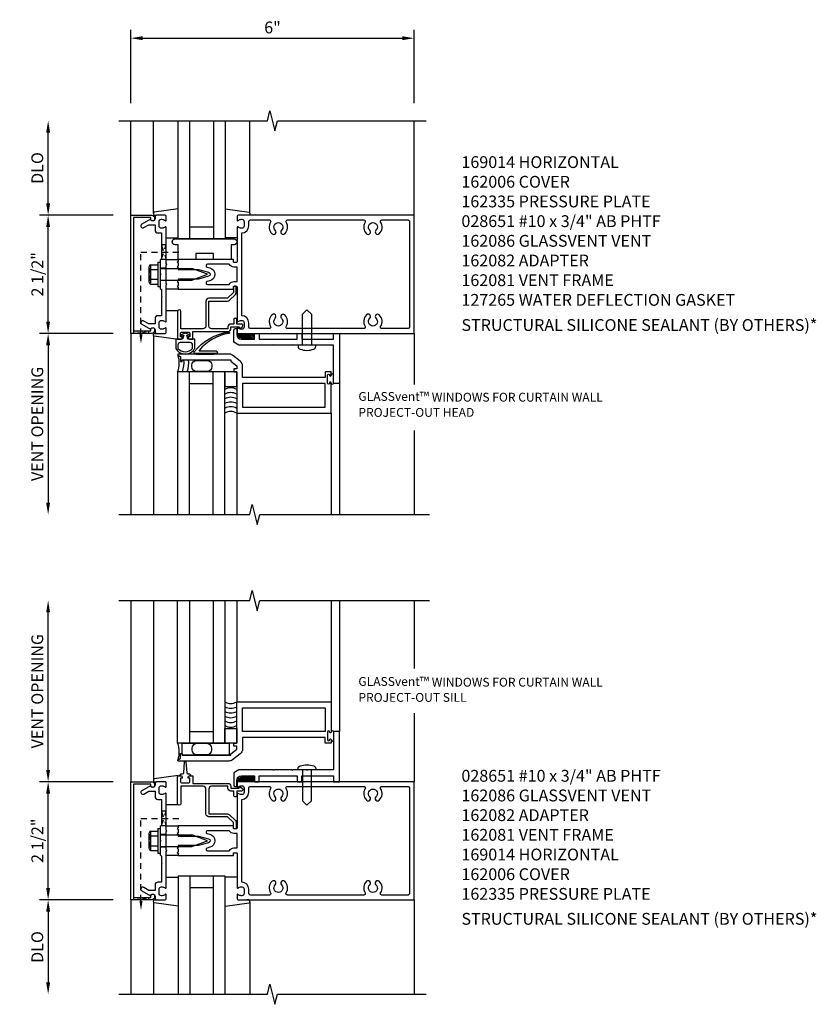
# Model space of a CAD drawing. Units: inches. Extents: x 0 to 71.9, y 0 to 45.2.
# Drawn here: x 39.9 to 56.7, y 22.8 to 43.6 of the extents above; entities that cross this region are included whole.
import ezdxf

# ---------------------------------------------------------------- set-up
doc = ezdxf.new("R2010")
doc.units = ezdxf.units.IN
doc.header["$MEASUREMENT"] = 0
doc.linetypes.add('HIDDEN2', pattern=[0.1875, 0.125, -0.0625])
doc.layers.get('0').update_dxf_attribs({"color": 4})
doc.layers.get('DEFPOINTS').update_dxf_attribs({"color": 11})
for name, color, linetype in [('PART_NUMBERS', 6, 'Continuous'), ('R-ANNO-DIMS', 3, 'Continuous'), ('R-SWTS-DET1', 1, 'Continuous'), ('R-SWTS-DET2', 4, 'Continuous'), ('R-SWTS-DET3', 5, 'Continuous')]:
    doc.layers.add(name, color=color, linetype=linetype)
doc.styles.get("Standard").update_dxf_attribs({"font": 'arial.ttf'})
doc.dimstyles.new('EXT_ON-OFF', dxfattribs={"dimscale": 2, "dimtxt": 0.125, "dimasz": 0.125, "dimexe": 0.09, "dimexo": 0.1875, "dimgap": 0.05, "dimtad": 3, "dimdec": 5, "dimzin": 3, "dimdsep": 46, "dimlunit": 5, "dimtxsty": 'Standard', "dimcen": 0, "dimse2": 1, "dimadec": 0, "dimazin": 0, "dimtfac": 1, "dimtdec": 4, "dimtofl": 0, "dimtmove": 0, "dimatfit": 0, "dimfxl": 1, "dimfrac": 2, "dimtolj": 1, "dimtzin": 3, "dimarcsym": 0})
doc.dimstyles.new('EXT_ON-ON', dxfattribs={"dimscale": 2, "dimtxt": 0.125, "dimasz": 0.125, "dimexe": 0.09, "dimexo": 0.1875, "dimgap": 0.05, "dimtad": 3, "dimdec": 5, "dimzin": 3, "dimdsep": 46, "dimlunit": 5, "dimtxsty": 'Standard', "dimcen": 0, "dimadec": 0, "dimazin": 0, "dimtfac": 1, "dimtdec": 4, "dimtofl": 0, "dimtmove": 0, "dimatfit": 0, "dimfxl": 1, "dimfrac": 2, "dimtolj": 1, "dimtzin": 3, "dimarcsym": 0})

# ---------------------------------------------------------------- blocks, each defined once
blk = doc.blocks.new('*D1')
at = {"layer": 'DEFPOINTS', "color": 0}
for p in [(40.463, 27.478), (42.213, 27.478), (42.213, 24.978)]:
    blk.add_point(p, dxfattribs=at)
at = {"layer": 'R-ANNO-DIMS', "color": 0, "lineweight": -2}
for p, q in [((41.838, 27.478), (40.283, 27.478)), ((40.463, 25.228), (40.463, 27.228)), ((41.838, 24.978), (40.283, 24.978))]:
    blk.add_line(p, q, dxfattribs=at)
at = {"layer": 'R-ANNO-DIMS', "color": 0}
for points in [[(40.421, 27.228), (40.504, 27.228), (40.463, 27.478)], [(40.421, 25.228), (40.504, 25.228), (40.463, 24.978)]]:
    blk.add_solid(points, dxfattribs=at)
at = {"layer": 'R-ANNO-DIMS', "color": 0, "insert": (40.234, 26.228), "char_height": 0.25, "attachment_point": 5, "rotation": 90}
blk.add_mtext('\\A1;2 1/2"', dxfattribs=at)
blk = doc.blocks.new('*D2')
at = {"layer": 'DEFPOINTS', "color": 0}
for p in [(42.213, 24.978), (40.463, 22.978), (41.963, 22.978)]:
    blk.add_point(p, dxfattribs=at)
at = {"layer": 'R-ANNO-DIMS', "color": 0, "lineweight": -2}
for p, q in [((41.838, 24.978), (40.283, 24.978)), ((40.463, 24.728), (40.463, 23.228))]:
    blk.add_line(p, q, dxfattribs=at)
at = {"layer": 'R-ANNO-DIMS', "color": 0}
for points in [[(40.421, 24.728), (40.504, 24.728), (40.463, 24.978)], [(40.421, 23.228), (40.504, 23.228), (40.463, 22.978)]]:
    blk.add_solid(points, dxfattribs=at)
at = {"layer": 'R-ANNO-DIMS', "color": 0, "insert": (40.233, 23.978), "char_height": 0.25, "attachment_point": 5, "rotation": 90}
blk.add_mtext('\\A1;DLO', dxfattribs=at)
blk = doc.blocks.new('*D3')
at = {"layer": 'DEFPOINTS', "color": 0}
for p in [(40.463, 31.311), (41.963, 31.311), (42.213, 27.478)]:
    blk.add_point(p, dxfattribs=at)
at = {"layer": 'R-ANNO-DIMS', "color": 0, "lineweight": -2}
for p, q in [((40.463, 27.728), (40.463, 31.061)), ((41.838, 27.478), (40.283, 27.478))]:
    blk.add_line(p, q, dxfattribs=at)
at = {"layer": 'R-ANNO-DIMS', "color": 0}
for points in [[(40.421, 31.061), (40.504, 31.061), (40.463, 31.311)], [(40.421, 27.728), (40.504, 27.728), (40.463, 27.478)]]:
    blk.add_solid(points, dxfattribs=at)
at = {"layer": 'R-ANNO-DIMS', "color": 0, "insert": (40.233, 29.394), "char_height": 0.25, "attachment_point": 5, "rotation": 90}
blk.add_mtext('\\A1;VENT OPENING', dxfattribs=at)
blk = doc.blocks.new('*D4')
at = {"layer": 'DEFPOINTS', "color": 0}
for p in [(40.463, 39.469), (42.213, 39.469), (42.213, 36.969)]:
    blk.add_point(p, dxfattribs=at)
at = {"layer": 'R-ANNO-DIMS', "color": 0, "lineweight": -2}
for p, q in [((41.838, 39.469), (40.283, 39.469)), ((40.463, 37.219), (40.463, 39.219)), ((41.838, 36.969), (40.283, 36.969))]:
    blk.add_line(p, q, dxfattribs=at)
at = {"layer": 'R-ANNO-DIMS', "color": 0}
for points in [[(40.421, 39.219), (40.504, 39.219), (40.463, 39.469)], [(40.421, 37.219), (40.504, 37.219), (40.463, 36.969)]]:
    blk.add_solid(points, dxfattribs=at)
at = {"layer": 'R-ANNO-DIMS', "color": 0, "insert": (40.234, 38.219), "char_height": 0.25, "attachment_point": 5, "rotation": 90}
blk.add_mtext('\\A1;2 1/2"', dxfattribs=at)
blk = doc.blocks.new('*D5')
at = {"layer": 'DEFPOINTS', "color": 0}
for p in [(42.213, 36.969), (40.463, 33.137), (41.963, 33.137)]:
    blk.add_point(p, dxfattribs=at)
at = {"layer": 'R-ANNO-DIMS', "color": 0, "lineweight": -2}
for p, q in [((41.838, 36.969), (40.283, 36.969)), ((40.463, 36.719), (40.463, 33.387))]:
    blk.add_line(p, q, dxfattribs=at)
at = {"layer": 'R-ANNO-DIMS', "color": 0}
for points in [[(40.421, 36.719), (40.504, 36.719), (40.463, 36.969)], [(40.421, 33.387), (40.504, 33.387), (40.463, 33.137)]]:
    blk.add_solid(points, dxfattribs=at)
at = {"layer": 'R-ANNO-DIMS', "color": 0, "insert": (40.233, 35.053), "char_height": 0.25, "attachment_point": 5, "rotation": 90}
blk.add_mtext('\\A1;VENT OPENING', dxfattribs=at)
blk = doc.blocks.new('*D6')
at = {"layer": 'DEFPOINTS', "color": 0}
for p in [(48.213, 43.217), (42.213, 41.469), (48.213, 41.469)]:
    blk.add_point(p, dxfattribs=at)
at = {"layer": 'R-ANNO-DIMS', "color": 0, "lineweight": -2}
for p, q in [((42.213, 41.844), (42.213, 43.397)), ((48.213, 41.844), (48.213, 43.397)), ((42.463, 43.217), (47.963, 43.217))]:
    blk.add_line(p, q, dxfattribs=at)
at = {"layer": 'R-ANNO-DIMS', "color": 0}
for points in [[(42.463, 43.259), (42.463, 43.176), (42.213, 43.217)], [(47.963, 43.259), (47.963, 43.176), (48.213, 43.217)]]:
    blk.add_solid(points, dxfattribs=at)
at = {"layer": 'R-ANNO-DIMS', "color": 0, "insert": (45.213, 43.445), "char_height": 0.25, "attachment_point": 5}
blk.add_mtext('\\A1;6"', dxfattribs=at)
blk = doc.blocks.new('*D7')
at = {"layer": 'DEFPOINTS', "color": 0}
for p in [(40.463, 41.469), (41.963, 41.469), (42.213, 39.469)]:
    blk.add_point(p, dxfattribs=at)
at = {"layer": 'R-ANNO-DIMS', "color": 0, "lineweight": -2}
for p, q in [((40.463, 39.719), (40.463, 41.219)), ((41.838, 39.469), (40.283, 39.469))]:
    blk.add_line(p, q, dxfattribs=at)
at = {"layer": 'R-ANNO-DIMS', "color": 0}
for points in [[(40.421, 41.219), (40.504, 41.219), (40.463, 41.469)], [(40.421, 39.719), (40.504, 39.719), (40.463, 39.469)]]:
    blk.add_solid(points, dxfattribs=at)
at = {"layer": 'R-ANNO-DIMS', "color": 0, "insert": (40.233, 40.469), "char_height": 0.25, "attachment_point": 5, "rotation": 90}
blk.add_mtext('\\A1;DLO', dxfattribs=at)
blk = doc.blocks.new('B162006')
blk.add_lwpolyline([(-1.2, -0.94), (1.2, -0.94), (1.2, -0.576), (1.17, -0.576, -1), (1.17, -0.496), (1.19, -0.496, -0.414214), (1.25, -0.556), (1.25, -1), (-1.25, -1), (-1.25, -0.556, -0.414214), (-1.19, -0.496), (-1.17, -0.496, -1), (-1.17, -0.576), (-1.2, -0.576)], format="xyb", close=True)
blk = doc.blocks.new('B027860')
for points in [[(0, 0.02), (-0.095, 0.055), (-0.085, 0.083), (-0.031, 0.063), (-0.055, 0.15), (-0.201, 0.15), (-0.201, 0.343, -0.597015), (0.201, 0.343), (0.201, 0.15), (0.055, 0.15), (0.031, 0.063), (0.085, 0.083), (0.095, 0.055)], [(-0.106, 0.22, -0.414214), (-0.156, 0.27), (-0.156, 0.343, -0.480769), (0.156, 0.343), (0.156, 0.27, -0.414214), (0.106, 0.22)]]:
    blk.add_lwpolyline(points, format="xyb", close=True)
blk = doc.blocks.new('127265M')
blk.add_lwpolyline([(-0.205, 0.01, -0.626003), (-0.225, 0.049, -0.196015), (0.506, 0.464, -0.943037), (0.508, 0.436, 0.190257), (-0.118, 0.079, 0.641358), (-0.114, 0.064), (0.237, 0.064, -1), (0.237, 0.01)], format="xyb", close=True)
blk.add_lwpolyline([(-0.188, 0.01), (-0.188, 0), (0.188, 0), (0.188, 0.01)], close=True)

msp = doc.modelspace()

# ---------------------------------------------------------------- linework, layer by layer
at = {"linetype": 'HIDDEN2'}
for p, q in [((42.42878, 36.946944), (42.42878, 38.688467)), ((42.42878, 38.688467), (43.298257, 38.688467)), ((42.42878, 26.6971), (43.298257, 26.6971)), ((42.42878, 24.955577), (42.42878, 26.6971))]:
    msp.add_line(p, q, dxfattribs=at)
for points in [[(42.86278, 38.544467), (42.96278, 38.844467), (42.86278, 38.844467), (42.96278, 38.532467), (42.85078, 38.532467)], [(42.86278, 26.5531), (42.96278, 26.8531), (42.86278, 26.8531), (42.96278, 26.5411), (42.85078, 26.5411)]]:
    msp.add_lwpolyline(points, dxfattribs=at)
for points in [[(42.58478, 36.969467), (42.27278, 37.019467), (42.27278, 36.969467), (42.58478, 37.019467)], [(42.58478, 24.9781), (42.27278, 25.0281), (42.27278, 24.9781), (42.58478, 25.0281)]]:
    msp.add_lwpolyline(points, close=True, dxfattribs=at)
for points in [[(42.462114, 36.946944), (42.395447, 36.946944), (42.42878, 36.746944)], [(42.462114, 24.955577), (42.395447, 24.955577), (42.42878, 24.755577)]]:
    msp.add_solid(points, dxfattribs=at)
at = {"layer": 'R-SWTS-DET1'}
for p, q in [((42.21278, 39.469467), (42.21278, 41.469467)), ((48.21278, 39.469467), (48.21278, 41.469467)), ((42.96278, 38.352467), (42.83778, 38.352467)), ((42.96278, 38.086467), (42.83778, 38.086467)), ((42.21278, 36.969467), (42.21278, 33.137116)), ((48.21278, 36.969467), (48.21278, 35.888021)), ((46.62978, 35.905967), (46.62978, 33.137116)), ((44.45478, 35.281467), (44.45478, 33.139338)), ((46.45478, 35.281467), (46.45478, 33.139338)), ((48.21278, 34.915879), (48.21278, 33.137116)), ((42.21278, 31.310451), (42.21278, 27.4781)), ((44.45478, 31.310862), (44.45478, 29.1661)), ((46.45478, 31.310862), (46.45478, 29.1656)), ((46.62978, 31.310862), (46.62978, 28.5411)), ((48.21278, 31.310862), (48.21278, 29.875146)), ((48.21278, 31.310862), (48.21278, 29.875146)), ((48.21278, 28.931997), (48.21278, 27.4781)), ((42.96278, 26.3611), (42.83778, 26.3611)), ((42.96278, 26.0951), (42.83778, 26.0951)), ((42.21278, 24.9781), (42.21278, 22.9781)), ((48.21278, 24.9781), (48.21278, 22.9781))]:
    msp.add_line(p, q, dxfattribs=at)
for points in [[(41.96278, 41.469467), (45.1069, 41.469467), (45.15982, 41.681719), (45.265741, 41.256894), (45.318661, 41.469147), (48.46278, 41.469467)], [(41.96278, 33.137116), (44.7319, 33.137116), (44.78482, 33.349369), (44.890741, 32.924544), (44.943741, 33.137116), (48.538645, 33.137116)], [(41.96278, 31.310862), (44.7319, 31.310862), (44.78482, 31.523114), (44.890741, 31.098289), (44.943741, 31.310862), (48.538645, 31.310862)], [(41.96278, 22.9781), (45.1069, 22.9781), (45.15982, 23.190352), (45.265741, 22.765528), (45.318661, 22.97778), (48.46278, 22.9781)]]:
    msp.add_lwpolyline(points, dxfattribs=at)
for points in [[(42.87778, 38.688467), (42.86278, 38.673467), (42.86278, 38.544467), (42.83778, 38.519467), (42.83778, 38.234467), (42.85278, 38.219467), (42.83778, 38.204467), (42.83778, 37.919467), (42.86278, 37.894467), (42.86278, 37.765467), (42.87778, 37.750467), (42.86278, 37.735467), (42.86278, 37.343467), (42.78678, 37.343467, 0.414213562), (42.72678, 37.283467), (42.72678, 37.169467), (42.591956, 37.169467), (42.48678, 37.23019, 1), (42.44678, 37.160908), (42.62941, 37.055467, -0.849090459), (42.72678, 37.039467), (42.72678, 36.999467, 0.414213562), (42.75678, 36.969467), (42.94278, 36.969467, 0.414213562), (42.96278, 36.989467), (42.96278, 37.071467, 0.669376495), (42.937139, 37.082038, -0.199772927), (42.873289, 37.055467), (42.86278, 37.055467, -0.414213562), (42.81278, 37.105467), (42.81278, 37.193467, -0.414213562), (42.86278, 37.243467), (42.873289, 37.243467, -0.199772927), (42.937139, 37.216895, 0.669376495), (42.96278, 37.227467), (42.96278, 37.994467), (42.97778, 38.009467), (42.96278, 38.024467), (42.96278, 38.414467), (42.97778, 38.429467), (42.96278, 38.444467), (42.96278, 39.211467, 0.669376495), (42.937139, 39.222038, -0.199772927), (42.873289, 39.195467), (42.86278, 39.195467, -0.414213562), (42.81278, 39.245467), (42.81278, 39.333467, -0.414213562), (42.86278, 39.383467), (42.873289, 39.383467, -0.199772927), (42.937139, 39.356895, 0.669376495), (42.96278, 39.367467), (42.96278, 39.449467, 0.414213562), (42.94278, 39.469467), (42.75678, 39.469467, 0.414213562), (42.72678, 39.439467), (42.72678, 39.399467, -0.849090459), (42.62941, 39.383467), (42.44678, 39.278026, 1), (42.48678, 39.208744), (42.591956, 39.269467), (42.72678, 39.269467), (42.72678, 39.155467, 0.414213562), (42.78678, 39.095467), (42.86278, 39.095467), (42.86278, 38.703467)], [(44.46278, 39.449467), (44.46278, 39.367467, 0.669376495), (44.488422, 39.356895, -0.199772927), (44.552272, 39.383467), (44.56278, 39.383467, -0.414213562), (44.61278, 39.333467), (44.61278, 39.245467, -0.414213562), (44.56278, 39.195467), (44.552272, 39.195467, -0.199772927), (44.488422, 39.222038, 0.669376495), (44.46278, 39.211467), (44.46278, 38.482467, -0.414213562), (44.45278, 38.472467), (44.39678, 38.472467, -0.414213562), (44.38678, 38.482467), (44.38678, 38.522467, 0.414213562), (44.37678, 38.532467), (43.21278, 38.532467), (43.21278, 38.492467), (43.19778, 38.477467), (43.21278, 38.462467), (43.21278, 38.389467), (43.19778, 38.374467), (43.21278, 38.359467), (43.21278, 38.319467), (43.64278, 38.319467), (43.860893, 38.261024, -0.767326988), (43.860893, 38.17791), (43.64278, 38.119467), (43.21278, 38.119467), (43.21278, 38.079467), (43.19778, 38.064467), (43.21278, 38.049467), (43.21278, 37.976467), (43.19778, 37.961467), (43.21278, 37.946467), (43.21278, 37.906467), (44.37678, 37.906467, 0.414213562), (44.38678, 37.916467), (44.38678, 37.956467, -0.414213562), (44.39678, 37.966467), (44.45278, 37.966467, -0.414213562), (44.46278, 37.956467), (44.46278, 37.227467, 0.669376495), (44.488422, 37.216895, -0.199772927), (44.552272, 37.243467), (44.56278, 37.243467, -0.414213562), (44.61278, 37.193467), (44.61278, 37.105467, -0.414213562), (44.56278, 37.055467), (44.552272, 37.055467, -0.199772927), (44.488422, 37.082038, 0.669376495), (44.46278, 37.071467), (44.46278, 36.989467, 0.414213562), (44.48278, 36.969467), (48.21278, 36.969467), (48.21278, 39.469467), (44.48278, 39.469467, 0.414213562)], [(47.528109, 37.069467, -0.590403197), (47.502732, 37.115467, 0.357206017), (47.472263, 37.360674, 1), (47.403298, 37.28826, -2.5), (47.272263, 37.28826, 1), (47.203298, 37.360674, 0.357206017), (47.172829, 37.115467, -0.590403197), (47.147452, 37.069467), (45.528109, 37.069467, -0.590403197), (45.502732, 37.115467, 0.357206017), (45.472263, 37.360674, 1), (45.403298, 37.28826, -2.5), (45.272263, 37.28826, 1), (45.203298, 37.360674, 0.357206017), (45.172829, 37.115467, -0.590403197), (45.147452, 37.069467), (44.74278, 37.069467, -0.414213562), (44.71278, 37.099467), (44.71278, 37.193467, 0.414213562), (44.56278, 37.343467), (44.56278, 39.095467, 0.414213562), (44.71278, 39.245467), (44.71278, 39.339467, -0.414213562), (44.74278, 39.369467), (45.147452, 39.369467, -0.590403197), (45.172829, 39.323467, 0.357206017), (45.203298, 39.07826, 1), (45.272263, 39.150674, -2.5), (45.403298, 39.150674, 1), (45.472263, 39.07826, 0.357206017), (45.502732, 39.323467, -0.590403197), (45.528109, 39.369467), (47.147452, 39.369467, -0.590403197), (47.172829, 39.323467, 0.357206017), (47.203298, 39.07826, 1), (47.272263, 39.150674, -2.5), (47.403298, 39.150674, 1), (47.472263, 39.07826, 0.357206017), (47.502732, 39.323467, -0.590403197), (47.528109, 39.369467), (48.08278, 39.369467, -0.414213562), (48.11278, 39.339467), (48.11278, 37.099467, -0.414213562), (48.08278, 37.069467)], [(44.298801, 38.432467), (43.835302, 38.432467, 0.876976463), (43.827537, 38.373489), (43.886775, 38.357616, -0.767326988), (43.886775, 38.081317), (43.827537, 38.065445, 0.876976463), (43.835302, 38.006467), (44.298801, 38.006467, -0.281861054), (44.39678, 38.066467), (44.46278, 38.066467), (44.46278, 38.372467), (44.39678, 38.372467, -0.281861054)], [(43.86478, 37.651467), (44.26178, 37.651467, 0.198912367), (44.304207, 37.66904), (44.429207, 37.79404, 0.198912367), (44.44678, 37.836467), (44.44678, 37.946467, 0.414213562), (44.42678, 37.966467), (44.40678, 37.966467, 0.414213562), (44.38678, 37.946467), (44.38678, 37.836467), (44.26178, 37.711467), (43.86478, 37.711467, 0.414213562), (43.80478, 37.651467), (43.80478, 37.126467, -0.414213562), (43.74478, 37.066467), (43.27478, 37.066467), (43.27478, 37.434467, 1), (43.20478, 37.434467), (43.20478, 36.844467), (43.27778, 36.844467, 0.414213562), (43.30278, 36.869467), (43.30278, 36.894467), (43.26478, 36.894467), (43.26478, 36.969467, -0.414213562), (43.28978, 36.994467), (43.44078, 36.994467, -0.414213562), (43.46578, 36.969467), (43.46578, 36.894467), (43.42778, 36.894467), (43.42778, 36.869467, 0.414213562), (43.45278, 36.844467), (43.52578, 36.844467), (43.52578, 37.006467), (44.26978, 37.006467, 0.414213562), (44.32978, 37.066467), (44.32978, 37.106467), (44.50478, 37.106467), (44.50478, 37.086467, 0.641869442), (44.529578, 37.075109), (44.574375, 37.11375, 0.69514325), (44.55478, 37.166467), (44.45478, 37.166467), (44.45478, 37.266467, 0.414213562), (44.43478, 37.286467), (44.41478, 37.286467, 0.414213562), (44.39478, 37.266467), (44.39478, 37.166467), (44.32978, 37.166467, 0.414213562), (44.26978, 37.106467), (44.26978, 37.066467), (43.92478, 37.066467, -0.414213562), (43.86478, 37.126467)], [(45.23678, 36.729467), (45.22678, 36.719467), (44.5009, 36.719467), (44.39178, 36.782467), (44.39178, 37.039467, -0.414213562), (44.42178, 37.069467), (44.45478, 37.069467), (44.45478, 36.944467, 0.414213562), (44.55478, 36.844467), (44.82978, 36.844467), (44.82978, 36.969467), (44.92978, 36.969467), (44.92978, 36.844467), (45.73178, 36.844467), (45.73178, 36.969467), (45.83178, 36.969467), (45.83178, 36.844467), (46.50478, 36.844467), (46.50478, 36.969467), (46.62978, 36.969467), (46.62978, 35.906467), (46.50478, 35.906467), (46.50478, 36.719467), (45.95178, 36.719467), (45.94178, 36.729467), (45.93178, 36.719467), (45.63978, 36.719467), (45.62978, 36.729467), (45.61978, 36.719467), (45.24678, 36.719467)], [(45.23678, 27.7181), (45.22678, 27.7281), (44.5009, 27.7281), (44.39178, 27.6651), (44.39178, 27.4081, 0.414213562), (44.42178, 27.3781), (44.45478, 27.3781), (44.45478, 27.5031, -0.414213562), (44.55478, 27.6031), (44.82978, 27.6031), (44.82978, 27.4781), (44.92978, 27.4781), (44.92978, 27.6031), (45.73178, 27.6031), (45.73178, 27.4781), (45.83178, 27.4781), (45.83178, 27.6031), (46.50478, 27.6031), (46.50478, 27.4781), (46.62978, 27.4781), (46.62978, 28.5411), (46.50478, 28.5411), (46.50478, 27.7281), (45.95178, 27.7281), (45.94178, 27.7181), (45.93178, 27.7281), (45.63978, 27.7281), (45.62978, 27.7181), (45.61978, 27.7281), (45.24678, 27.7281)], [(43.86478, 26.7961), (44.26178, 26.7961, -0.198912367), (44.304207, 26.778526), (44.429207, 26.653526, -0.198912367), (44.44678, 26.6111), (44.44678, 26.5011, -0.414213562), (44.42678, 26.4811), (44.40678, 26.4811, -0.414213562), (44.38678, 26.5011), (44.38678, 26.6111), (44.26178, 26.7361), (43.86478, 26.7361, -0.414213562), (43.80478, 26.7961), (43.80478, 27.3211, 0.414213562), (43.74478, 27.3811), (43.27478, 27.3811), (43.27478, 27.0131, -1), (43.20478, 27.0131), (43.20478, 27.6031), (43.27778, 27.6031, -0.414213562), (43.30278, 27.5781), (43.30278, 27.5531), (43.26478, 27.5531), (43.26478, 27.4781, 0.414213562), (43.28978, 27.4531), (43.44078, 27.4531, 0.414213562), (43.46578, 27.4781), (43.46578, 27.5531), (43.42778, 27.5531), (43.42778, 27.5781, -0.414213562), (43.45278, 27.6031), (43.52578, 27.6031), (43.52578, 27.4411), (44.26978, 27.4411, -0.414213562), (44.32978, 27.3811), (44.32978, 27.3411), (44.50478, 27.3411), (44.50478, 27.3611, -0.641869442), (44.529578, 27.372458), (44.574375, 27.333817, -0.69514325), (44.55478, 27.2811), (44.45478, 27.2811), (44.45478, 27.1811, -0.414213562), (44.43478, 27.1611), (44.41478, 27.1611, -0.414213562), (44.39478, 27.1811), (44.39478, 27.2811), (44.32978, 27.2811, -0.414213562), (44.26978, 27.3411), (44.26978, 27.3811), (43.92478, 27.3811, 0.414213562), (43.86478, 27.3211)], [(42.87778, 26.6971), (42.86278, 26.6821), (42.86278, 26.5531), (42.83778, 26.5281), (42.83778, 26.2431), (42.85278, 26.2281), (42.83778, 26.2131), (42.83778, 25.9281), (42.86278, 25.9031), (42.86278, 25.7741), (42.87778, 25.7591), (42.86278, 25.7441), (42.86278, 25.3521), (42.78678, 25.3521, 0.414213562), (42.72678, 25.2921), (42.72678, 25.1781), (42.591956, 25.1781), (42.48678, 25.238823, 1), (42.44678, 25.169541), (42.62941, 25.0641, -0.849090459), (42.72678, 25.0481), (42.72678, 25.0081, 0.414213562), (42.75678, 24.9781), (42.94278, 24.9781, 0.414213562), (42.96278, 24.9981), (42.96278, 25.0801, 0.669376495), (42.937139, 25.090672, -0.199772927), (42.873289, 25.0641), (42.86278, 25.0641, -0.414213562), (42.81278, 25.1141), (42.81278, 25.2021, -0.414213562), (42.86278, 25.2521), (42.873289, 25.2521, -0.199772927), (42.937139, 25.225529, 0.669376495), (42.96278, 25.2361), (42.96278, 26.0031), (42.97778, 26.0181), (42.96278, 26.0331), (42.96278, 26.4231), (42.97778, 26.4381), (42.96278, 26.4531), (42.96278, 27.2201, 0.669376495), (42.937139, 27.230672, -0.199772927), (42.873289, 27.2041), (42.86278, 27.2041, -0.414213562), (42.81278, 27.2541), (42.81278, 27.3421, -0.414213562), (42.86278, 27.3921), (42.873289, 27.3921, -0.199772927), (42.937139, 27.365529, 0.669376495), (42.96278, 27.3761), (42.96278, 27.4581, 0.414213562), (42.94278, 27.4781), (42.75678, 27.4781, 0.414213562), (42.72678, 27.4481), (42.72678, 27.4081, -0.849090459), (42.62941, 27.3921), (42.44678, 27.286659, 1), (42.48678, 27.217377), (42.591956, 27.2781), (42.72678, 27.2781), (42.72678, 27.1641, 0.414213562), (42.78678, 27.1041), (42.86278, 27.1041), (42.86278, 26.7121)], [(44.46278, 27.4581), (44.46278, 27.3761, 0.669376495), (44.488422, 27.365529, -0.199772927), (44.552272, 27.3921), (44.56278, 27.3921, -0.414213562), (44.61278, 27.3421), (44.61278, 27.2541, -0.414213562), (44.56278, 27.2041), (44.552272, 27.2041, -0.199772927), (44.488422, 27.230672, 0.669376495), (44.46278, 27.2201), (44.46278, 26.4911, -0.414213562), (44.45278, 26.4811), (44.39678, 26.4811, -0.414213562), (44.38678, 26.4911), (44.38678, 26.5311, 0.414213562), (44.37678, 26.5411), (43.21278, 26.5411), (43.21278, 26.5011), (43.19778, 26.4861), (43.21278, 26.4711), (43.21278, 26.3981), (43.19778, 26.3831), (43.21278, 26.3681), (43.21278, 26.3281), (43.64278, 26.3281), (43.860893, 26.269657, -0.767326988), (43.860893, 26.186543), (43.64278, 26.1281), (43.21278, 26.1281), (43.21278, 26.0881), (43.19778, 26.0731), (43.21278, 26.0581), (43.21278, 25.9851), (43.19778, 25.9701), (43.21278, 25.9551), (43.21278, 25.9151), (44.37678, 25.9151, 0.414213562), (44.38678, 25.9251), (44.38678, 25.9651, -0.414213562), (44.39678, 25.9751), (44.45278, 25.9751, -0.414213562), (44.46278, 25.9651), (44.46278, 25.2361, 0.669376495), (44.488422, 25.225529, -0.199772927), (44.552272, 25.2521), (44.56278, 25.2521, -0.414213562), (44.61278, 25.2021), (44.61278, 25.1141, -0.414213562), (44.56278, 25.0641), (44.552272, 25.0641, -0.199772927), (44.488422, 25.090672, 0.669376495), (44.46278, 25.0801), (44.46278, 24.9981, 0.414213562), (44.48278, 24.9781), (48.21278, 24.9781), (48.21278, 27.4781), (44.48278, 27.4781, 0.414213562)], [(47.528109, 25.0781, -0.590403197), (47.502732, 25.1241, 0.357206017), (47.472263, 25.369307, 1), (47.403298, 25.296893, -2.5), (47.272263, 25.296893, 1), (47.203298, 25.369307, 0.357206017), (47.172829, 25.1241, -0.590403197), (47.147452, 25.0781), (45.528109, 25.0781, -0.590403197), (45.502732, 25.1241, 0.357206017), (45.472263, 25.369307, 1), (45.403298, 25.296893, -2.5), (45.272263, 25.296893, 1), (45.203298, 25.369307, 0.357206017), (45.172829, 25.1241, -0.590403197), (45.147452, 25.0781), (44.74278, 25.0781, -0.414213562), (44.71278, 25.1081), (44.71278, 25.2021, 0.414213562), (44.56278, 25.3521), (44.56278, 27.1041, 0.414213562), (44.71278, 27.2541), (44.71278, 27.3481, -0.414213562), (44.74278, 27.3781), (45.147452, 27.3781, -0.590403197), (45.172829, 27.3321, 0.357206017), (45.203298, 27.086893, 1), (45.272263, 27.159307, -2.5), (45.403298, 27.159307, 1), (45.472263, 27.086893, 0.357206017), (45.502732, 27.3321, -0.590403197), (45.528109, 27.3781), (47.147452, 27.3781, -0.590403197), (47.172829, 27.3321, 0.357206017), (47.203298, 27.086893, 1), (47.272263, 27.159307, -2.5), (47.403298, 27.159307, 1), (47.472263, 27.086893, 0.357206017), (47.502732, 27.3321, -0.590403197), (47.528109, 27.3781), (48.08278, 27.3781, -0.414213562), (48.11278, 27.3481), (48.11278, 25.1081, -0.414213562), (48.08278, 25.0781)], [(44.298801, 26.4411), (43.835302, 26.4411, 0.876976463), (43.827537, 26.382122), (43.886775, 26.36625, -0.767326988), (43.886775, 26.08995), (43.827537, 26.074078, 0.876976463), (43.835302, 26.0151), (44.298801, 26.0151, -0.281861054), (44.39678, 26.0751), (44.46278, 26.0751), (44.46278, 26.3811), (44.39678, 26.3811, -0.281861054)]]:
    msp.add_lwpolyline(points, format="xyb", close=True, dxfattribs=at)
for points in [[(43.21228, 36.503977), (43.26778, 36.471934), (43.26778, 36.375967), (43.29878, 36.375967), (43.29878, 36.406967), (44.32878, 36.406967), (44.32878, 36.376967), (44.45478, 36.281967), (44.45478, 36.219967), (44.39278, 36.219967), (44.39278, 36.156967), (44.45478, 36.156967), (44.45478, 35.281967), (46.45478, 35.281967), (46.45478, 35.921967, 1), (46.42278, 35.921967), (46.42278, 35.915967, -1), (46.37878, 35.915967), (46.37878, 36.084967, -1), (46.42278, 36.084967), (46.42278, 36.078967, 1), (46.45478, 36.078967), (46.45478, 36.156967), (46.32978, 36.156967), (46.32978, 36.031967), (44.57978, 36.031967), (44.57978, 36.281967, 0.23539905), (44.530034, 36.381776), (44.364244, 36.506776, 0.162928128), (44.288991, 36.531967), (43.21978, 36.531967, 0.767326988), (43.21228, 36.503976)], [(43.21228, 27.94359), (43.26778, 27.975633), (43.26778, 28.0716), (43.29878, 28.0716), (43.29878, 28.0406), (44.32878, 28.0406), (44.32878, 28.0706), (44.45478, 28.1656), (44.45478, 28.2276), (44.39278, 28.2276), (44.39278, 28.2906), (44.45478, 28.2906), (44.45478, 29.1656), (46.45478, 29.1656), (46.45478, 28.5256, -1), (46.42278, 28.5256), (46.42278, 28.5316, 1), (46.37878, 28.5316), (46.37878, 28.3626, 1), (46.42278, 28.3626), (46.42278, 28.3686, -1), (46.45478, 28.3686), (46.45478, 28.2906), (46.32978, 28.2906), (46.32978, 28.4156), (44.57978, 28.4156), (44.57978, 28.1656, -0.23539905), (44.530034, 28.065791), (44.364244, 27.940791, -0.162928128), (44.288991, 27.9156), (43.21978, 27.9156, -0.767326988), (43.21228, 27.94359)]]:
    msp.add_lwpolyline(points, format="xyb", dxfattribs=at)
for points in [[(46.32978, 35.906967), (44.57978, 35.906967), (44.57978, 35.406967), (46.32978, 35.406967)], [(46.32978, 28.5406), (44.57978, 28.5406), (44.57978, 29.0406), (46.32978, 29.0406)]]:
    msp.add_lwpolyline(points, close=True, dxfattribs=at)
at = {"layer": 'R-SWTS-DET2'}
for p, q in [((42.69278, 39.512102), (42.69278, 41.469467)), ((44.73278, 39.512102), (44.73278, 41.469467)), ((42.96278, 38.989467), (43.21278, 38.989467)), ((44.46278, 38.989467), (44.21278, 38.989467)), ((42.59778, 38.372178), (42.59778, 38.06357)), ((42.610075, 38.406057), (42.62878, 38.406057)), ((42.62878, 38.406057), (42.62878, 38.029697)), ((42.632705, 38.422377), (42.78778, 38.422377)), ((42.78778, 38.479467), (42.83778, 38.479467)), ((42.78778, 38.479467), (42.78778, 37.959467)), ((42.83778, 38.479467), (42.83778, 37.959467)), ((42.96278, 38.532467), (43.21278, 38.532467)), ((42.632705, 38.320922), (42.78778, 38.320922)), ((42.83778, 38.343467), (43.506468, 38.343467)), ((43.83778, 38.219467), (43.506468, 38.343467)), ((43.506494, 38.095467), (43.83778, 38.219467)), ((42.610075, 38.029697), (42.62878, 38.029697)), ((42.632705, 38.114832), (42.78778, 38.114832)), ((42.632705, 38.013377), (42.78778, 38.013377)), ((42.78778, 37.959467), (42.83778, 37.959467)), ((42.83778, 38.095467), (43.506494, 38.095467)), ((43.21278, 37.906467), (42.96278, 37.906467)), ((42.96278, 37.449467), (43.21278, 37.449467)), ((42.69278, 36.926446), (42.69278, 33.137116)), ((44.459195, 36.955979), (44.562921, 36.852253)), ((44.477609, 36.902209), (44.50974, 36.870078)), ((44.482889, 36.96764), (44.598688, 36.851841)), ((44.518549, 36.967336), (44.634454, 36.85143)), ((44.554208, 36.967031), (44.670221, 36.851019)), ((44.589868, 36.966727), (44.705988, 36.850607)), ((44.625528, 36.966422), (44.741754, 36.850196)), ((44.661188, 36.966118), (44.777521, 36.849785)), ((44.696848, 36.965813), (44.813287, 36.849374)), ((44.732508, 36.965509), (44.825197, 36.872819)), ((44.768167, 36.965204), (44.824379, 36.908993)), ((44.803827, 36.9649), (44.823561, 36.945166)), ((42.69278, 31.310862), (42.69278, 27.520735)), ((43.33424, 27.66668), (43.350305, 27.901952)), ((43.380256, 27.901952), (43.396321, 27.66668)), ((43.27778, 27.6031), (43.24628, 27.6031)), ((43.28628, 27.6431), (43.30928, 27.6431)), ((43.42128, 27.6431), (43.44428, 27.6431)), ((43.48428, 27.6031), (43.45278, 27.6031)), ((44.459195, 27.491588), (44.562921, 27.595314)), ((44.477609, 27.545358), (44.50974, 27.577489)), ((44.482889, 27.479927), (44.598688, 27.595726)), ((44.518549, 27.480231), (44.634454, 27.596137)), ((44.554208, 27.480536), (44.670221, 27.596548)), ((44.589868, 27.48084), (44.705988, 27.596959)), ((44.625528, 27.481145), (44.741754, 27.597371)), ((44.661188, 27.481449), (44.777521, 27.597782)), ((44.696848, 27.481754), (44.813287, 27.598193)), ((44.732508, 27.482058), (44.825197, 27.574748)), ((44.768167, 27.482363), (44.824379, 27.538574)), ((44.803827, 27.482667), (44.823561, 27.502401)), ((42.96278, 26.9981), (43.21278, 26.9981)), ((42.78778, 26.4881), (42.83778, 26.4881)), ((42.78778, 26.4881), (42.78778, 25.9681)), ((42.83778, 26.4881), (42.83778, 25.9681)), ((42.96278, 26.5411), (43.21278, 26.5411)), ((42.59778, 26.380812), (42.59778, 26.072204)), ((42.610075, 26.41469), (42.62878, 26.41469)), ((42.62878, 26.41469), (42.62878, 26.03833)), ((42.632705, 26.43101), (42.78778, 26.43101)), ((42.632705, 26.329555), (42.78778, 26.329555)), ((42.83778, 26.3521), (43.506468, 26.3521)), ((43.83778, 26.2281), (43.506468, 26.3521)), ((42.632705, 26.123465), (42.78778, 26.123465)), ((42.83778, 26.1041), (43.506494, 26.1041)), ((43.506494, 26.1041), (43.83778, 26.2281)), ((42.610075, 26.03833), (42.62878, 26.03833)), ((42.632705, 26.02201), (42.78778, 26.02201)), ((42.78778, 25.9681), (42.83778, 25.9681)), ((43.21278, 25.9151), (42.96278, 25.9151)), ((42.96278, 25.4581), (43.21278, 25.4581)), ((44.46278, 25.4581), (44.21278, 25.4581)), ((42.69278, 24.935465), (42.69278, 22.9781)), ((44.73278, 24.935465), (44.73278, 22.9781))]:
    msp.add_line(p, q, dxfattribs=at)
for points in [[(43.21278, 39.603168), (42.709974, 39.531904, 0.373551846), (42.69278, 39.512102), (42.69278, 39.489467, 0.414213562), (42.71278, 39.469467), (42.75678, 39.469467)], [(44.21278, 39.603168), (44.715587, 39.531904, -0.373551846), (44.73278, 39.512102), (44.73278, 39.489467, -0.414213562), (44.71278, 39.469467), (44.66878, 39.469467)], [(43.21278, 36.835766), (42.709974, 36.90703, -0.373551846), (42.69278, 36.926832), (42.69278, 36.949467, -0.414213562), (42.71278, 36.969467), (42.75678, 36.969467)], [(43.21278, 27.611801), (42.709974, 27.540537, 0.373551846), (42.69278, 27.520735), (42.69278, 27.4981, 0.414213562), (42.71278, 27.4781), (42.75678, 27.4781)], [(43.21278, 24.844399), (42.709974, 24.915663, -0.373551846), (42.69278, 24.935465), (42.69278, 24.9581, -0.414213562), (42.71278, 24.9781), (42.75678, 24.9781)], [(44.21278, 24.844399), (44.715587, 24.915663, 0.373551846), (44.73278, 24.935465), (44.73278, 24.9581, 0.414213562), (44.71278, 24.9781), (44.66878, 24.9781)]]:
    msp.add_lwpolyline(points, format="xyb", dxfattribs=at)
for points in [[(43.58778, 38.532467), (43.21278, 38.532467), (43.21278, 38.844467), (43.15028, 38.844467, -1), (43.15028, 38.969467), (44.40028, 38.969467, -1), (44.40028, 38.844467), (44.33778, 38.844467), (44.33778, 38.532467), (43.96278, 38.532467), (43.96278, 38.657467), (43.58778, 38.657467)], [(46.12828, 36.719467), (45.75528, 36.719467), (45.75528, 36.693014, 0.313523734), (45.795047, 36.635829, 0.179660075), (46.088514, 36.635829, 0.313523734), (46.12828, 36.693014)], [(43.505049, 36.264013), (43.505049, 36.297085, -0.414213562), (43.605049, 36.397085), (43.82653, 36.397085, -0.414213562), (43.92653, 36.297085), (43.92653, 36.264013, -0.414213562), (43.82653, 36.164013), (43.605049, 36.164013, -0.414213562)], [(43.505049, 28.183554), (43.505049, 28.150482, 0.414213562), (43.605049, 28.050482), (43.82653, 28.050482, 0.414213562), (43.92653, 28.150482), (43.92653, 28.183554, 0.414213562), (43.82653, 28.283554), (43.605049, 28.283554, 0.414213562)], [(46.12828, 27.7281), (45.75528, 27.7281), (45.75528, 27.754553, -0.313523734), (45.795047, 27.811738, -0.179660075), (46.088514, 27.811738, -0.313523734), (46.12828, 27.754553)]]:
    msp.add_lwpolyline(points, format="xyb", close=True, dxfattribs=at)
for points in [[(45.84678, 36.719467), (45.84678, 37.374467), (45.94178, 37.469467), (46.03678, 37.374467), (46.03678, 36.719467)], [(45.84678, 27.7281), (45.84678, 27.0731), (45.94178, 26.9781), (46.03678, 27.0731), (46.03678, 27.7281)]]:
    msp.add_lwpolyline(points, dxfattribs=at)
for points in [[(44.45478, 35.844967), (44.45478, 36.156967), (44.20478, 36.156967), (44.20478, 35.844967)], [(44.45478, 28.6026), (44.45478, 28.2906), (44.20478, 28.2906), (44.20478, 28.6026)], [(43.298914, 28.2906), (44.298914, 28.2906), (44.298914, 28.0406), (43.298914, 28.0406)]]:
    msp.add_lwpolyline(points, close=True, dxfattribs=at)
for centre, radius, start, end in [((42.65209, 38.371647), 0.054313, 110.9107, 249.0893), ((42.767271, 38.217882), 0.16949, 142.5555982, 217.4444018), ((42.65209, 38.064102), 0.054313, 110.9107, 249.0893), ((42.739724, 36.340104), 0.5, 338.452382, 19.0713245), ((42.839724, 36.340104), 0.5, 338.452382, 7.6849362), ((42.939724, 36.340104), 0.5, 338.452382, 7.6849362), ((46.47978, 36.084967), 0.025, 0, 180), ((46.47978, 35.915967), 0.025, 180, 0), ((44.32978, 35.564961), 0.25, 60, 120), ((44.32978, 35.464961), 0.25, 60, 120), ((44.32978, 35.364961), 0.25, 60, 120), ((44.32978, 35.264961), 0.25, 60, 120), ((44.32978, 35.164961), 0.25, 60, 120), ((44.32978, 35.064961), 0.25, 60, 120), ((44.32978, 29.382606), 0.25, 240, 300), ((44.32978, 29.282606), 0.25, 240, 300), ((44.32978, 29.182606), 0.25, 240, 300), ((44.32978, 29.082606), 0.25, 240, 300), ((44.32978, 28.982606), 0.25, 240, 300), ((44.32978, 28.882606), 0.25, 240, 300), ((46.47978, 28.5316), 0.025, 0, 180), ((46.47978, 28.3626), 0.025, 180, 0), ((42.739724, 28.107463), 0.5, 340.9286755, 21.547618), ((43.36528, 27.9011), 0.015, 3.257286, 176.742714), ((43.28628, 27.6031), 0.04, 90, 180), ((43.30928, 27.6681), 0.025, 270, 356.742714), ((43.42128, 27.6681), 0.025, 183.257286, 270), ((43.44428, 27.6031), 0.04, 360, 90), ((42.65209, 26.38028), 0.054313, 110.9107, 249.0893), ((42.767271, 26.226515), 0.16949, 142.5555982, 217.4444018), ((42.65209, 26.072735), 0.054313, 110.9107, 249.0893)]:
    msp.add_arc(centre, radius, start, end, dxfattribs=at)
at = {"layer": 'R-SWTS-DET3'}
for p, q in [((43.21278, 38.969467), (43.21278, 41.469467)), ((43.46278, 38.969467), (43.46278, 41.469467)), ((43.96278, 41.469467), (43.96278, 38.969467)), ((44.21278, 41.469467), (44.21278, 38.969467)), ((43.96278, 39.219467), (43.46278, 39.219467)), ((44.21278, 38.969467), (43.21278, 38.969467)), ((43.45478, 33.137116), (43.45478, 36.156967)), ((43.95478, 33.137116), (43.95478, 36.156967)), ((43.45478, 35.906967), (43.95478, 35.906967)), ((43.45478, 31.310862), (43.45478, 28.2906)), ((43.95478, 31.310862), (43.95478, 28.2906)), ((43.45478, 28.5406), (43.95478, 28.5406)), ((44.21278, 25.4781), (43.21278, 25.4781)), ((43.21278, 25.4781), (43.21278, 22.9781)), ((43.46278, 25.4781), (43.46278, 22.9781)), ((43.96278, 22.9781), (43.96278, 25.4781)), ((44.21278, 22.9781), (44.21278, 25.4781)), ((43.96278, 25.2281), (43.46278, 25.2281))]:
    msp.add_line(p, q, dxfattribs=at)
for points in [[(44.20478, 33.137116), (44.20478, 36.156967), (43.20478, 36.156967), (43.20478, 33.137116)], [(44.20478, 31.310862), (44.20478, 28.2906), (43.20478, 28.2906), (43.20478, 31.310862)]]:
    msp.add_lwpolyline(points, dxfattribs=at)

# ---------------------------------------------------------------- block references
at = {"rotation": 270}
for p in [(43.21278, 38.219467), (43.21278, 26.2281)]:
    msp.add_blockref('B162006', p, dxfattribs=at)
at = {"xscale": -1, "rotation": 180}
msp.add_blockref('B027860', (43.36528, 36.994467), dxfattribs=at)
msp.add_blockref('127265M', (43.782842, 36.531967))

# ---------------------------------------------------------------- texts
at = {"color": 2, "char_height": 0.187, "attachment_point": 1}
for s, insert, width in [('GLASSvent{\\H1.0833x;™} WINDOWS FOR CURTAIN WALL\\PPROJECT-OUT HEAD', (47.03132, 35.726987), 5.71734132), ('GLASSvent{\\H1.0833x;™} WINDOWS FOR CURTAIN WALL\\PPROJECT-OUT SILL', (47.03132, 29.693614), 5.77993741)]:
    msp.add_mtext(s, dxfattribs=dict(at, insert=insert, width=width))
at = {"layer": 'PART_NUMBERS'}
for p in [(49.21278, 37.020399), (49.21278, 24.449962)]:
    msp.add_text('STRUCTURAL SILICONE SEALANT (BY OTHERS)*', height=0.25, dxfattribs=at).set_placement(p)
at = {"layer": 'PART_NUMBERS', "char_height": 0.25, "attachment_point": 1}
for s, insert, width in [('169014 HORIZONTAL \\P162006 COVER \\P162335 PRESSURE PLATE \\P028651 #10 x 3/4" AB PHTF \\P162086 GLASSVENT VENT \\P162082 ADAPTER \\P162081 VENT FRAME\\P127265 WATER DEFLECTION GASKET', (49.21278, 40.719467), 6.49611892), ('028651 #10 x 3/4" AB PHTF \\P162086 GLASSVENT VENT \\P162082 ADAPTER \\P162081 VENT FRAME \\P169014 HORIZONTAL \\P162006 COVER \\P162335 PRESSURE PLATE', (49.21278, 27.7281), 5.72486229)]:
    msp.add_mtext(s, dxfattribs=dict(at, insert=insert, width=width))

# ---------------------------------------------------------------- dimensions: what is measured, and where the dimension line sits
at = {"layer": 'R-ANNO-DIMS'}
dim = msp.add_linear_dim(base=(48.21278, 43.217495), p1=(42.21278, 41.469467), p2=(48.21278, 41.469467), dimstyle='EXT_ON-ON', override={"dimpost": '"'}, dxfattribs=at)
dim.commit()
dim.dimension.update_dxf_attribs({"geometry": '*D6', "text_midpoint": (45.21278, 43.445138)})
for base, p1, p2, text, picture, middle in [((40.46278, 41.469467), (42.21278, 39.469467), (41.96278, 41.469467), 'DLO', '*D7', (40.233432, 40.469467)), ((40.46278, 33.137116), (42.21278, 36.969467), (41.96278, 33.137116), 'VENT OPENING', '*D5', (40.233432, 35.053292)), ((40.46278, 31.310862), (42.21278, 27.4781), (41.96278, 31.310862), 'VENT OPENING', '*D3', (40.233432, 29.394481)), ((40.46278, 22.9781), (42.21278, 24.9781), (41.96278, 22.9781), 'DLO', '*D2', (40.233432, 23.9781))]:
    dim = msp.add_linear_dim(base=base, p1=p1, p2=p2, angle=90, text=text, dimstyle='EXT_ON-OFF', override={"dimpost": '"'}, dxfattribs=at)
    dim.commit()
    dim.dimension.update_dxf_attribs({"geometry": picture, "text_midpoint": middle})
for base, p1, p2, picture, middle in [((40.46278, 39.469467), (42.21278, 36.969467), (42.21278, 39.469467), '*D4', (40.233517, 38.219467)), ((40.46278, 27.4781), (42.21278, 24.9781), (42.21278, 27.4781), '*D1', (40.233517, 26.2281))]:
    dim = msp.add_linear_dim(base=base, p1=p1, p2=p2, angle=90, dimstyle='EXT_ON-ON', override={"dimpost": '"'}, dxfattribs=at)
    dim.commit()
    dim.dimension.update_dxf_attribs({"geometry": picture, "text_midpoint": middle})

doc.saveas('drawing.dxf')
